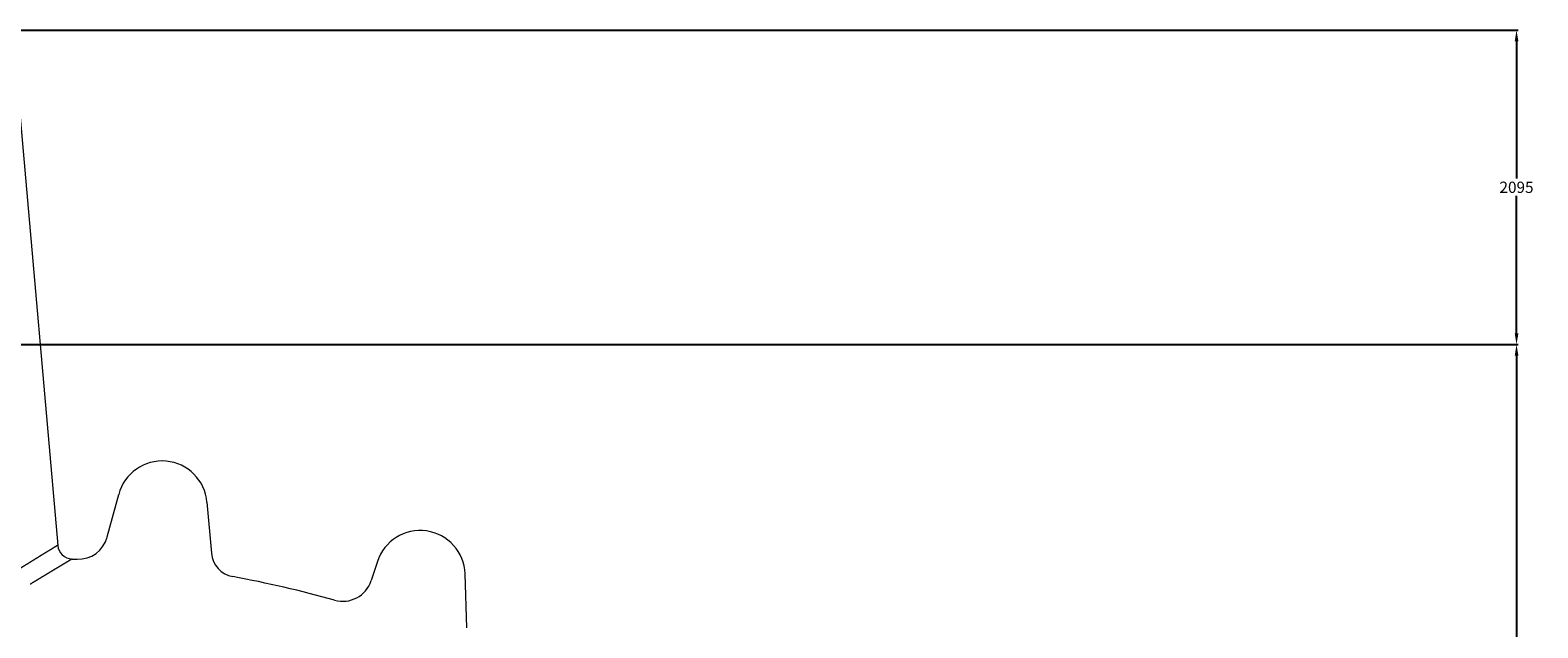
# Model space of a CAD drawing. Extents: x -267 to 39027, y -30758 to 16614.
# Drawn here: x 24440 to 25445, y -29207 to -28809 of the extents above; entities that cross this region are included whole.
import ezdxf

# ---------------------------------------------------------------- set-up
doc = ezdxf.new("R2010")
doc.units = 0
doc.header["$MEASUREMENT"] = 0
doc.layers.get('0').update_dxf_attribs({"linetype": 'CONTINUOUS'})
doc.layers.get('Defpoints').update_dxf_attribs({"linetype": 'CONTINUOUS'})
doc.styles.get("Standard").update_dxf_attribs({"font": 'times.ttf'})
doc.dimstyles.get("Standard").update_dxf_attribs({"dimtxt": 0.18, "dimasz": 0.18, "dimexe": 0.18, "dimexo": 0.0625, "dimgap": 0.09, "dimtad": 0, "dimtih": 1, "dimtoh": 1, "dimdec": 4, "dimzin": 0, "dimdsep": 46, "dimtxsty": 'Standard', "dimcen": 0.09, "dimadec": 0, "dimazin": 0, "dimtfac": 1, "dimtdec": 4, "dimtofl": 0, "dimtmove": 2, "dimatfit": 3, "dimfxl": 1, "dimtolj": 1, "dimarcsym": 0})

# ---------------------------------------------------------------- blocks, each defined once
blk = doc.blocks.new('*D103')
at = {"color": 0, "lineweight": -2, "transparency": 16777216}
for p, q in [((24331.6, -28808.6), (25431.5, -28808.6)), ((25430.5, -28816.1), (25430.5, -28907.5)), ((25430.5, -29010.6), (25430.5, -28919.1)), ((24278.6, -29018.1), (25431.5, -29018.1))]:
    blk.add_line(p, q, dxfattribs=at)
at = {"color": 0, "transparency": 16777216}
for points in [[(25429.3, -28816.1), (25431.8, -28816.1), (25430.5, -28808.6)], [(25429.3, -29010.6), (25431.8, -29010.6), (25430.5, -29018.1)]]:
    blk.add_solid(points, dxfattribs=at)
at = {"layer": 'Defpoints', "color": 0, "transparency": 16777216}
for p in [(24326.6, -28808.6), (25430.5, -28808.6), (24273.6, -29018.1)]:
    blk.add_point(p, dxfattribs=at)
at = {"color": 0, "lineweight": 5, "transparency": 16777216, "insert": (25430.5, -28913.3), "char_height": 7.5, "attachment_point": 5}
blk.add_mtext('\\A1;2095', dxfattribs=at)
blk = doc.blocks.new('*D104')
at = {"color": 0, "lineweight": -2, "transparency": 16777216}
for p, q in [((24278.6, -29018.1), (25431.5, -29018.1)), ((25430.5, -29025.6), (25430.5, -29882.2)), ((25430.5, -30750.6), (25430.5, -29893.9)), ((24532.6, -30758.1), (25431.5, -30758.1))]:
    blk.add_line(p, q, dxfattribs=at)
at = {"color": 0, "transparency": 16777216}
for points in [[(25429.3, -29025.6), (25431.8, -29025.6), (25430.5, -29018.1)], [(25429.3, -30750.6), (25431.8, -30750.6), (25430.5, -30758.1)]]:
    blk.add_solid(points, dxfattribs=at)
at = {"layer": 'Defpoints', "color": 0, "transparency": 16777216}
for p in [(24273.6, -29018.1), (24527.6, -30758.1), (25430.5, -30758.1)]:
    blk.add_point(p, dxfattribs=at)
at = {"color": 0, "lineweight": 5, "transparency": 16777216, "insert": (25430.5, -29888.1), "char_height": 7.5, "attachment_point": 5}
blk.add_mtext('\\A1;17400', dxfattribs=at)

msp = doc.modelspace()

# ---------------------------------------------------------------- linework, layer by layer
at = {"color": 7, "linetype": 'Continuous', "lineweight": 5}
for p, q in [((24432.55, -28861.51), (24457.96, -29151.96)), ((24490.99, -29146.4), (24498.61, -29117.97)), ((24557.47, -29123.12), (24560.45, -29157.14)), ((24467.55, -29161.08), (24470.84, -29161.21)), ((24671.06, -29162.8), (24666.94, -29175.46)), ((24730.82, -29206.95), (24729.57, -29171.02))]:
    msp.add_line(p, q, dxfattribs=at)
for centre, radius, start, end in [((24527.59, -29125.74), 30, 5, 165), ((24471.67, -29141.23), 20, 267.61178, 345), ((24699.59, -29172.07), 30, 2, 162), ((24467.92, -29151.09), 10, 185, 267.86365), ((24577.88, -29155.62), 17.5, 185, 259.61918), ((24439.59, -29910.56), 750, 74.30225, 79.61918), ((24647.92, -29169.28), 20, 254.30225, 342)]:
    msp.add_arc(centre, radius, start, end, dxfattribs=at)
for points, start_tangent, end_tangent in [([(24457.96, -29151.96), (24457.94, -29151.96), (24457.93, -29151.97), (24457.92, -29151.98), (24457.91, -29151.99), (24457.89, -29152), (24457.87, -29152.01), (24457.84, -29152.03), (24457.81, -29152.04), (24457.78, -29152.06), (24457.75, -29152.08), (24457.71, -29152.1), (24457.68, -29152.13), (24457.63, -29152.15), (24457.59, -29152.18), (24457.54, -29152.21), (24457.49, -29152.24), (24457.44, -29152.27), (24457.38, -29152.31), (24457.33, -29152.34), (24457.26, -29152.38), (24457.2, -29152.42), (24457.13, -29152.46), (24457.06, -29152.5), (24456.99, -29152.55), (24456.91, -29152.59), (24456.83, -29152.64), (24456.75, -29152.69), (24456.67, -29152.74), (24456.58, -29152.8), (24456.49, -29152.85), (24456.4, -29152.91), (24456.3, -29152.97), (24456.2, -29153.03), (24456.1, -29153.09), (24456, -29153.15), (24455.89, -29153.22), (24455.78, -29153.28), (24455.66, -29153.35), (24455.55, -29153.42), (24455.43, -29153.5), (24455.31, -29153.57), (24455.18, -29153.65), (24455.06, -29153.73), (24454.93, -29153.81), (24454.79, -29153.89), (24454.66, -29153.97), (24454.52, -29154.05), (24454.38, -29154.14), (24454.23, -29154.23), (24454.08, -29154.32), (24453.93, -29154.41), (24453.78, -29154.51), (24453.62, -29154.6), (24453.46, -29154.7), (24453.3, -29154.8), (24453.14, -29154.9), (24452.97, -29155), (24452.8, -29155.1), (24452.63, -29155.21), (24452.45, -29155.32), (24452.27, -29155.43), (24452.09, -29155.54), (24451.9, -29155.65), (24451.72, -29155.77), (24451.53, -29155.88), (24451.33, -29156), (24451.14, -29156.12), (24450.94, -29156.24), (24450.73, -29156.37), (24450.53, -29156.49), (24450.32, -29156.62), (24450.11, -29156.75), (24449.9, -29156.88), (24449.68, -29157.01), (24449.46, -29157.15), (24449.24, -29157.28), (24449.01, -29157.42), (24448.79, -29157.56), (24448.56, -29157.7), (24448.32, -29157.85), (24448.09, -29157.99), (24447.85, -29158.14), (24447.6, -29158.29), (24447.36, -29158.44), (24447.11, -29158.59), (24446.86, -29158.74), (24446.61, -29158.9), (24446.35, -29159.06), (24446.09, -29159.22), (24445.83, -29159.38), (24445.56, -29159.54), (24445.3, -29159.71), (24445.03, -29159.87), (24444.75, -29160.04), (24444.48, -29160.21), (24444.2, -29160.38), (24443.91, -29160.56), (24443.63, -29160.73), (24443.34, -29160.91), (24443.05, -29161.09), (24442.76, -29161.27), (24442.46, -29161.45), (24442.16, -29161.64), (24441.86, -29161.83), (24441.55, -29162.01), (24441.24, -29162.2), (24440.93, -29162.4), (24440.62, -29162.59), (24440.3, -29162.79), (24439.98, -29162.98), (24439.66, -29163.18), (24439.34, -29163.38), (24439.01, -29163.59), (24438.68, -29163.79), (24438.34, -29164), (24438.01, -29164.21), (24437.67, -29164.42), (24437.32, -29164.63), (24436.98, -29164.84), (24436.63, -29165.06), (24436.28, -29165.28), (24435.93, -29165.5), (24435.57, -29165.72), (24435.21, -29165.94), (24434.85, -29166.17), (24434.48, -29166.39), (24434.11, -29166.62), (24433.74, -29166.85), (24433.37, -29167.09), (24432.99, -29167.32), (24432.61, -29167.56), (24432.23, -29167.79), (24431.85, -29168.03), (24431.46, -29168.28), (24431.07, -29168.52), (24430.67, -29168.76), (24430.28, -29169.01)], (-0.854159, -0.5200119), (-0.8485248, -0.5291556)), ([(24467.55, -29161.08), (24467.53, -29161.09), (24467.52, -29161.09), (24467.51, -29161.1), (24467.49, -29161.11), (24467.48, -29161.12), (24467.45, -29161.13), (24467.43, -29161.15), (24467.4, -29161.16), (24467.37, -29161.18), (24467.34, -29161.2), (24467.3, -29161.22), (24467.26, -29161.25), (24467.22, -29161.27), (24467.18, -29161.3), (24467.13, -29161.33), (24467.08, -29161.36), (24467.02, -29161.39), (24466.97, -29161.42), (24466.91, -29161.46), (24466.85, -29161.5), (24466.78, -29161.53), (24466.71, -29161.57), (24466.64, -29161.62), (24466.57, -29161.66), (24466.49, -29161.71), (24466.41, -29161.75), (24466.33, -29161.8), (24466.24, -29161.85), (24466.16, -29161.91), (24466.06, -29161.96), (24465.97, -29162.02), (24465.87, -29162.07), (24465.77, -29162.13), (24465.67, -29162.19), (24465.57, -29162.26), (24465.46, -29162.32), (24465.35, -29162.39), (24465.23, -29162.46), (24465.11, -29162.53), (24464.99, -29162.6), (24464.87, -29162.67), (24464.74, -29162.75), (24464.62, -29162.82), (24464.48, -29162.9), (24464.35, -29162.98), (24464.21, -29163.06), (24464.07, -29163.15), (24463.93, -29163.23), (24463.78, -29163.32), (24463.63, -29163.41), (24463.48, -29163.5), (24463.33, -29163.59), (24463.17, -29163.69), (24463.01, -29163.78), (24462.84, -29163.88), (24462.68, -29163.98), (24462.51, -29164.08), (24462.34, -29164.18), (24462.16, -29164.29), (24461.98, -29164.4), (24461.8, -29164.5), (24461.62, -29164.61), (24461.43, -29164.72), (24461.24, -29164.84), (24461.05, -29164.95), (24460.85, -29165.07), (24460.66, -29165.19), (24460.46, -29165.31), (24460.25, -29165.43), (24460.04, -29165.56), (24459.83, -29165.68), (24459.62, -29165.81), (24459.41, -29165.94), (24459.19, -29166.07), (24458.97, -29166.2), (24458.74, -29166.34), (24458.51, -29166.47), (24458.28, -29166.61), (24458.05, -29166.75), (24457.82, -29166.89), (24457.58, -29167.03), (24457.33, -29167.18), (24457.09, -29167.33), (24456.84, -29167.47), (24456.59, -29167.62), (24456.34, -29167.78), (24456.08, -29167.93), (24455.82, -29168.09), (24455.56, -29168.24), (24455.3, -29168.4), (24455.03, -29168.56), (24454.76, -29168.73), (24454.49, -29168.89), (24454.21, -29169.06), (24453.93, -29169.22), (24453.65, -29169.39), (24453.36, -29169.57), (24453.07, -29169.74), (24452.78, -29169.91), (24452.49, -29170.09), (24452.19, -29170.27), (24451.89, -29170.45), (24451.59, -29170.63), (24451.29, -29170.82), (24450.98, -29171), (24450.67, -29171.19), (24450.35, -29171.38), (24450.04, -29171.57), (24449.72, -29171.77), (24449.39, -29171.96), (24449.07, -29172.16), (24448.74, -29172.36), (24448.41, -29172.56), (24448.07, -29172.76), (24447.74, -29172.96), (24447.4, -29173.17), (24447.05, -29173.38), (24446.71, -29173.58), (24446.36, -29173.8), (24446.01, -29174.01), (24445.65, -29174.22), (24445.3, -29174.44), (24444.94, -29174.66), (24444.57, -29174.88), (24444.21, -29175.1), (24443.84, -29175.33), (24443.47, -29175.55), (24443.09, -29175.78), (24442.71, -29176.01), (24442.33, -29176.24), (24441.95, -29176.47), (24441.56, -29176.71), (24441.17, -29176.94), (24440.78, -29177.18), (24440.39, -29177.42), (24439.99, -29177.67), (24439.59, -29177.91)], (-0.8594516, -0.5112172), (-0.8539418, -0.5203686))]:
    msp.add_spline(points, degree=3, dxfattribs=dict(at, start_tangent=start_tangent, end_tangent=end_tangent))

# ---------------------------------------------------------------- dimensions: what is measured, and where the dimension line sits
at = {"lineweight": 5}
for base, p2, picture, middle in [((25430.53, -28808.56), (24326.59, -28808.56), '*D103', (25430.53, -28913.31)), ((25430.53, -30758.06), (24527.59, -30758.06), '*D104', (25430.53, -29888.06))]:
    dim = msp.add_linear_dim(base=base, p1=(24273.59, -29018.06), p2=p2, angle=90, dimstyle='Standard', override={"dimtxt": 7.5, "dimasz": 7.5, "dimexe": 1, "dimexo": 5, "dimgap": 2, "dimtad": 0, "dimtih": 1, "dimtoh": 1, "dimdec": 0, "dimlfac": 10, "dimzin": 0, "dimcen": 7.569, "dimclrt": 0, "dimtol": 0, "dimtdec": 0, "dimtzin": 0}, dxfattribs=at)
    dim.commit()
    dim.dimension.update_dxf_attribs({"geometry": picture, "text_midpoint": middle})

doc.saveas('drawing.dxf')
